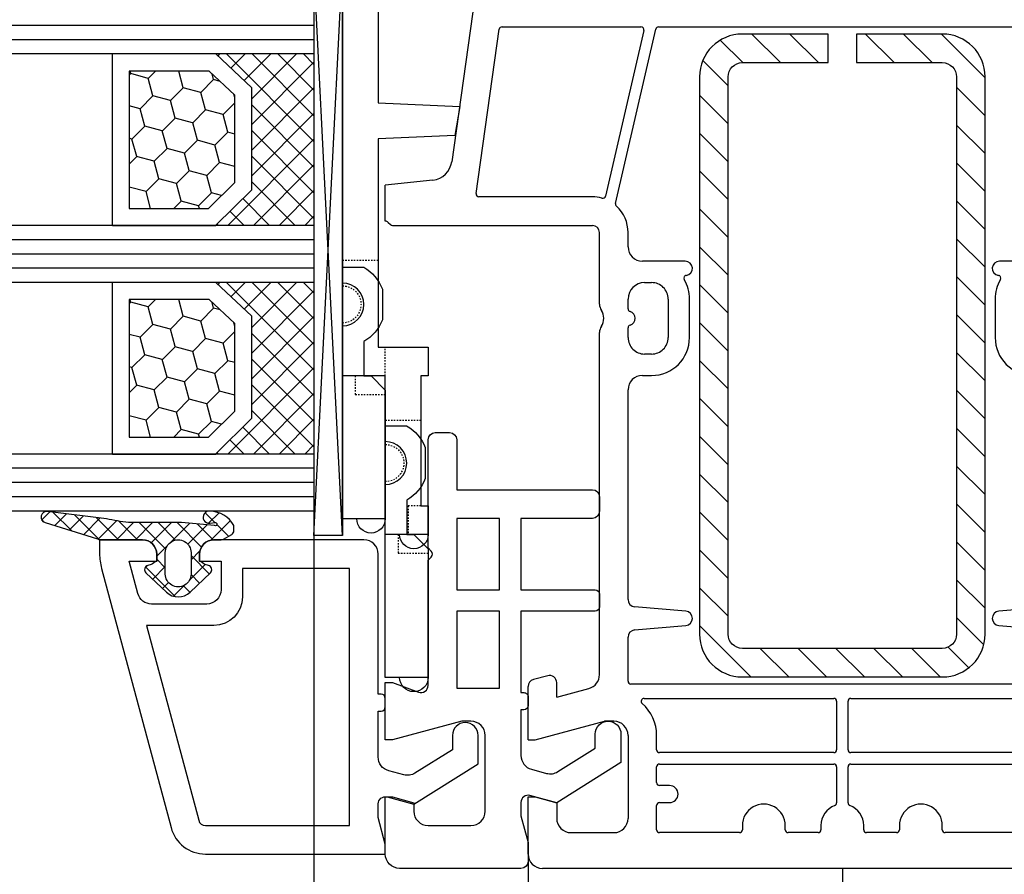
# Model space of a CAD drawing. Units: millimetres. Extents: x -5508 to -4147, y 9003 to 9518.
# Drawn here: x -5056 to -4987, y 9052 to 9112 of the extents above; entities that cross this region are included whole.
import ezdxf

# ---------------------------------------------------------------- set-up
doc = ezdxf.new("R2010")
doc.units = ezdxf.units.MM
for name, pattern in [('AUSGEZOGEN', [0]), ('GESTRICHELT2', [0.375, 0.25, -0.125]), ('VERDECKT2', [0.1875, 0.125, -0.0625])]:
    doc.linetypes.add(name, pattern=pattern)
for name, color, linetype in [('Bemaßung', 1, 'Continuous'), ('Dichtungen', 6, 'AUSGEZOGEN'), ('Glas', 4, 'Continuous'), ('Klotzbrücken', 20, 'Continuous'), ('Stahl', 94, 'Continuous')]:
    doc.layers.add(name, color=color, linetype=linetype)
doc.styles.add('arialn', font='ARIALN.TTF')
doc.dimstyles.new('Bemaßung klein', dxfattribs={"dimtxt": 5, "dimasz": 3.5, "dimexe": 1.5, "dimexo": 0, "dimgap": 1.5, "dimtad": 0, "dimtih": 1, "dimtoh": 1, "dimdsep": 46, "dimtxsty": 'arialn', "dimcen": 0, "dimclrd": 256, "dimclre": 256, "dimclrt": 256, "dimadec": 0, "dimazin": 0, "dimtfac": 1, "dimtmove": 0, "dimatfit": 3, "dimfxl": 1, "dimtolj": 1, "dimarcsym": 0})

# ---------------------------------------------------------------- blocks, each defined once
blk = doc.blocks.new('180044 gefräst 2seitig')
for p, q in [((0, 21), (0, -21)), ((-18.31193281083802, 14.54357787137408), (-17.99809734904579, 10.95642212862603)), ((-17.00190265095421, 10.95642212862612), (-16.68806718916153, 14.54357787137386)), ((-12.90000000000123, 14.79999999999995), (-12.90000000000127, -14.79999999999973)), ((-42.5, 14), (-42.5, 11.00000000000044)), ((-11.89999999999986, 0.6000000000003638), (-11.90000000000009, 13.88339895115087)), ((-58.90000000000009, -12.86835884099446), (-58.90000000000011, 12.86835884099492)), ((-8.100000000000183, 12.80000000000018), (-8.100000000000136, 0.599999999999909)), ((-7.2999999999995, 0.6000000000003638), (-7.299999999999454, 12.79999999999973)), ((-2.500000000000273, 12.80000000000018), (-2.500000000000045, 7.200000000000045)), ((-39.84999999999991, 10.70000000000033), (-37.15000000000009, 10.70000000000027)), ((-2.700000000000045, 7), (-3.000000000000227, 7)), ((-3, 4), (-2.700000000000045, 4.000000000000182)), ((-2.5, 3.800000000000182), (-2.500000000000045, 1.699999999999818)), ((-2.700000000000045, 1.499999999999773), (-2.999999999999886, 1.5)), ((-8.300000000000182, 0.399999999999909), (-11.69999999999982, 0.4000000000003752)), ((-4.590597372063257, 0.4000000000003183), (-7.099999999999454, 0.4000000000003638)), ((-11.90000000000004, -13.88339895115041), (-11.89999999999986, -0.599999999999909)), ((-11.69999999999982, -0.399999999999909), (-8.300000000000182, -0.3999999999999204)), ((-8.100000000000136, -0.599999999999909), (-8.100000000000136, -12.79999999999973)), ((-7.299999999999454, -12.79999999999973), (-7.2999999999995, -0.599999999999909)), ((-7.099999999999454, -0.399999999999909), (-4.590597372063257, -0.3999999999998636)), ((-3.000000000000228, -1.5), (-2.700000000000045, -1.500000000000057)), ((-2.500000000000045, -1.700000000000045), (-2.5, -3.800000000000182)), ((-2.700000000000045, -4.000000000000182), (-3, -4)), ((-3.000000000000228, -7), (-2.700000000000045, -7.000000000000057)), ((-2.500000000000045, -7.199999999999818), (-2.500000000000227, -12.79999999999973)), ((-42.5, -11.00000000000045), (-42.49999999999999, -13.99999999999997)), ((-37.15000000000009, -10.70000000000027), (-39.85000000000006, -10.70000000000031)), ((-17.99809734904579, -10.95642212862586), (-18.31193281083792, -14.5435778713738)), ((-16.6880671891613, -14.5435778713738), (-17.00190265095375, -10.95642212862589)), ((-39.85000000000036, -12.20000000000027), (-37.15000000000009, -12.2000000000003)), ((-5.79999999999959, -12.09999999999991), (-5.799999999999272, -12.79999999999973)), ((-4.599999999999409, -12.79999999999973), (-4.599999999999454, -12.09999999999991)), ((-46.5440798134241, -15.88003496749479), (-58.744990210869, -13.06323285395147)), ((-8.300000000000182, -12.99999999999973), (-9.299999999999955, -13)), ((-5.999999999999318, -12.99999999999973), (-7.099999999999454, -12.99999999999972)), ((-2.700000000000273, -13), (-4.399999999999409, -12.99999999999972)), ((-41.00000000000045, -13.85000000000025), (-41.0000000000004, -13.35000000000037)), ((-36, -13.35000000000036), (-36.00000000000009, -13.85000000000022)), ((-34.5, -14.00000000000023), (-34.50000000000003, -13.35000000000034)), ((-58.89999999999986, -23.82543103341141), (-58.90000000000009, -14.09992377034609)), ((-58.65500978913133, -13.90504975738904), (-47.05658312618903, -16.58275754096508)), ((-43.5, -15), (-44.5, -14.99999999999998)), ((-39.17082040344485, -15.00000000000023), (-39.85000000000036, -15.00000000000025)), ((-37.15000000000009, -15.00000000000026), (-37.82917959655606, -15.00000000000024)), ((-18.81003015988404, -14.99999999999997), (-33.5, -15.00000000000023)), ((-13.10000000000127, -14.99999999999972), (-16.18996984011562, -14.99999999999996)), ((-9.299999999999955, -14.99999999999955), (-3.5, -14.99999999999955)), ((-10.29999999999995, -15.99999999999955), (-10.29999999999995, -16.64833395016103)), ((-2.5, -19), (-2.5, -15.99999999999955)), ((-39.49498743721892, -16.99999999999983), (-44.5, -17)), ((-13.56128880494452, -17), (-37.50501256278089, -16.99999999999982)), ((-9, -21.5), (-10.29999999999995, -16.64833395016103)), ((-47, -17.5), (-47.00000000000023, -25.44165063248875)), ((-45.00000000000027, -31.49289321881361), (-45, -17.5)), ((-11.99011423967249, -20), (-12.59536297865543, -17.74118095489757)), ((-13.48296291314455, -20.62940952255076), (-13.21501372071361, -21.62940952255121)), ((-11.99011423967249, -20), (-13, -19.99999999999955)), ((-5, -21.5), (-4.598076211353373, -20)), ((-4.598076211353373, -20), (-3.5, -20)), ((-9, -22), (-12.73205080756907, -22)), ((-9, -22), (-9, -21.5)), ((-5, -22), (-5, -21.5)), ((-1, -22), (-5, -22)), ((-47.2278346201922, -25.63970424623699), (-58.72783462019197, -24.02348464715965)), ((-63.8078101300407, -25.32919579377502), (-49.4574700645494, -27.34600456484216)), ((-48.17485239855046, -28.67080250540587), (-47.81633616705983, -31.99999999999974)), ((-45.21213203435586, -31.78786796564367), (-45.05857864376276, -31.63431457505081)), ((-45.30000000000018, -31.99999999999973), (-47.81633616705983, -31.99999999999974))]:
    blk.add_line(p, q)
for centre, radius, start, end in [((-37.15000000000009, 13.35000000000034), 2.650000000000063, 270, 6.394884621840902e-13), ((-41.30708844710261, 10.90063411117939), 0.2000000000000357, 59.25226550869598, 171.8392264146153), ((-39.84999999999945, 13.35000000000048), 2.650000000000162, 239.2522655085239, 269.9999999999902), ((-42, 11.00000000000045), 0.4999999999999987, 180.0000000000016, 351.8392264145179), ((-17.5, 10.99999999999986), 0.4999999999999165, 185.000000000001, 355.0000000000092), ((-3.000000000000227, 5.5), 1.5, 90, 270.0000000000086), ((-2.700000000000045, 7.200000000000045), 0.2, 270, 0), ((-2.700000000000045, 3.800000000000182), 0.2, 0, 90), ((-3.000000000000227, 0), 1.5, 89.99999999998697, 159.3326835065287), ((-2.700000000000045, 1.699999999999818), 0.2, 270, 0), ((-11.69999999999982, 0.6000000000003638), 0.2, 180, 270), ((-8.300000000000182, 0.599999999999909), 0.2, 270, 0), ((-7.099999999999454, 0.6000000000003638), 0.2, 180, 270), ((-4.590597372063257, 0.600000000000307), 0.2, 270, 339.3326835065341), ((-11.69999999999982, -0.599999999999909), 0.2, 90, 180), ((-8.300000000000182, -0.599999999999909), 0.2, 0, 90), ((-7.099999999999454, -0.599999999999909), 0.2, 90, 180), ((-4.590597372063257, -0.5999999999998522), 0.2, 20.66731649344302, 90), ((-3.000000000000227, 0), 1.5, 200.667316493458, 270), ((-2.700000000000045, -1.700000000000045), 0.2, 0, 90), ((-3.000000000000227, -5.5), 1.5, 89.99999999999132, 270), ((-2.700000000000045, -3.800000000000182), 0.2, 270, 0), ((-2.700000000000045, -7.200000000000045), 0.2, 6.513775987637282e-11, 90), ((-42, -11.00000000000045), 0.4999999999999992, 8.16077358548184, 180), ((-41.30708844710261, -10.90063411117939), 0.2000000000000357, 188.1607735853853, 300.7477344913556), ((-39.84999999999945, -13.35000000000048), 2.650000000000164, 90.00000000001306, 120.7477344914722), ((-37.15000000000009, -13.35000000000034), 2.650000000000063, 0, 90), ((-17.49999999999977, -10.99999999999969), 0.5000000000001442, 4.999999999994673, 175.0000000000017), ((-5.199999999999591, -12.09999999999991), 0.6, 0, 180), ((-39.85000000000036, -13.35000000000031), 1.150000000000034, 90, 180.0000000000032), ((-37.15000000000009, -13.35000000000028), 1.149999999999977, 359.9999999999957, 90), ((-58.70000000000005, -12.86835884099443), 0.2000000000000337, 180.0000000000082, 256.9999999999494), ((-9.299999999999955, -16), 3, 90, 138.5903778907683), ((-8.300000000000182, -12.79999999999973), 0.2, 270, 0), ((-7.099999999999454, -12.79999999999973), 0.2, 180, 270), ((-5.999999999999318, -12.79999999999973), 0.2, 270, 0), ((-4.399999999999409, -12.79999999999973), 0.2, 180, 270), ((-2.700000000000273, -12.79999999999973), 0.2, 270, 0), ((-58.70000000000005, -14.09992377034609), 0.2, 77.00000000001597, 180), ((-43.5, -14), 1.000000000000007, 270, 1.598721155460225e-12), ((-39.85000000000036, -13.85000000000025), 1.15, 180, 270), ((-37.15000000000009, -13.85000000000025), 1.15, 270, 1.598721155460225e-12), ((-33.5, -14.00000000000023), 0.9999999999999999, 180, 270), ((-11.70000000000005, -13.88339895115041), 0.2, 180, 318.5903778906076), ((-44.49999999999545, -17.49999999999818), 2.499999999998203, 90.00000000010422, 137.765803745002), ((-39.17082040344485, -14.80000000000021), 0.2, 270, 343.3984533201917), ((-38.50000000000045, -14.99999996582341), 0.5000000000000586, 16.60154667980825, 163.3984533201848), ((-37.82917959655606, -14.80000000000024), 0.2, 196.6015466798179, 270), ((-18.81003015988381, -14.49999999999994), 0.5000000000000194, 269.9999999999739, 354.9999999999974), ((-16.18996984011574, -14.49999999999994), 0.5000000000000193, 185.0000000000061, 270.000000000013), ((-13.10000000000127, -14.79999999999973), 0.2, 270, 0), ((-9.299999999999955, -15.99999999999955), 1, 90, 180), ((-3.5, -15.99999999999955), 1, 0, 90), ((-46.49908960255516, -15.68516095453771), 0.2000000000000308, 256.9999999999543, 317.7658037449017), ((-47.10157333705774, -16.77763155392222), 0.2, 344.4818351317529, 77.00000000002147), ((-44.5, -17.5), 2.5, 164.481835131788, 180), ((-44.5, -17.5), 0.5, 90, 180), ((-39.49498743721915, -16.19999999999982), 0.8, 270.0000000000163, 303.5573097648975), ((-38.5, -17.69999999999982), 1, 56.44269023510238, 123.5573097649123), ((-37.50501256278108, -16.19999999999982), 0.8, 236.4426902350978, 270.0000000000132), ((-13.56128880494452, -18), 1, 14.99999999999448, 90), ((-3.5, -19), 1, 270, 0), ((-13, -20.49999999999955), 0.5, 90, 194.9999999999945), ((-1, -21), 1, 270, 0), ((-12.73205080756907, -21.5), 0.5, 194.9999999999945, 270), ((-58.69999999999982, -23.82543103341141), 0.2, 180, 261.9999999999577), ((-47.20000000000027, -25.44165063248875), 0.2, 262.0000000000222, 0), ((-49.66622971598963, -28.83140666795452), 1.5, 6.146409095962184, 81.99999999999498), ((-45.20000000000027, -31.49289321881361), 0.2, 315.0000000000633, 0), ((-45, -32), 0.3000000000001819, 134.9999999999372, 179.9999999999498)]:
    blk.add_arc(centre, radius, start, end)
blk = doc.blocks.new('229102')
at = {"layer": 'Stahl'}
h = blk.add_hatch(dxfattribs=at)
h.set_pattern_fill('ANSI31', color=6, scale=15, style=0)
h.set_pattern_definition([(45, (-261.6024232436069, -188.5239645914668), (-1.325825214724776, 1.325825214724777), [])])
h.paths.add_polyline_path([(19.60651771279532, -8.371353595072918, -0.4142135623730951), (18.60651771279532, -9.371353595072918), (-20.39348228720473, -9.371353595072918, -0.4142135623730951), (-21.39348228720473, -8.371353595072918), (-21.39348228720471, -2.371353595072918), (-23.39348228720471, -2.371353595072918), (-23.39348228720471, -8.371353595072918, 0.4142135623730951), (-20.39348228720471, -11.37135359507292), (18.60651771279532, -11.37135359507292, 0.4142135623730951), (21.60651771279532, -8.371353595072918), (21.60651771279532, 5.62864640492711, 0.4142135623730951), (18.60651771279532, 8.62864640492711), (-20.39348228720471, 8.62864640492711, 0.4142135623730951), (-23.39348228720471, 5.62864640492711), (-23.39348228720471, -0.3713535950728897), (-21.39348228720471, -0.3713535950728897), (-21.39348228720471, 5.62864640492711, -0.4142135623730951), (-20.39348228720471, 6.62864640492711), (18.60651771279532, 6.62864640492711, -0.4142135623730951), (19.60651771279532, 5.62864640492711)])
blk.add_lwpolyline([(-21.39348228720471, -2.371353595072918), (-23.39348228720471, -2.371353595072918), (-23.39348228720471, -8.371353595072918, 0.414213562373095), (-20.39348228720471, -11.37135359507292), (18.60651771279532, -11.37135359507292, 0.414213562373095), (21.60651771279532, -8.371353595072918), (21.60651771279532, 5.62864640492711, 0.414213562373095), (18.60651771279532, 8.62864640492711), (-20.39348228720471, 8.62864640492711, 0.414213562373095), (-23.39348228720471, 5.62864640492711), (-23.39348228720471, -0.3713535950729181), (-21.39348228720471, -0.3713535950729181), (-21.39348228720471, 5.62864640492711, -0.414213562373095), (-20.39348228720471, 6.62864640492711), (18.60651771279532, 6.62864640492711, -0.414213562373095), (19.60651771279532, 5.62864640492711), (19.60651771279532, -8.371353595072918, -0.414213562373095), (18.60651771279532, -9.371353595072918), (-20.39348228720473, -9.371353595072918, -0.414213562373095), (-21.39348228720473, -8.371353595072918)], format="xyb", close=True)
blk = doc.blocks.new('Glas 4-12-4-12-4')
at = {"linetype": 'VERDECKT2'}
h = blk.add_hatch(dxfattribs=at)
h.set_pattern_fill('HONEY', color=1, scale=0.4, angle=45, style=0)
h.set_pattern_definition([(45, (0, 0), (0.5693256106587867, 2.12475122566196), [1.27, -2.54]), (165, (0, 0), (-2.124751343474773, -0.5693251709753814), [1.27, -2.54]), (105, (0, 0), (-1.555425732815986, 1.555426054686578), [-2.54, 1.27])])
h.paths.add_polyline_path([(14.19110001199806, 12.93504535975444), (14.19110001199806, 7.335076786581344), (15.87363518529087, 5.542079388111232), (21.99783468446276, 5.542079388111234), (23.80890001199804, 7.381980162194863), (23.80890001199805, 12.93504535975444)])
h = blk.add_hatch(dxfattribs=at)
h.set_pattern_fill('HONEY', color=1, scale=0.4, angle=45, style=0)
h.set_pattern_definition([(45, (15.99999999999909, 0), (0.5693256106587867, 2.12475122566196), [1.27, -2.54]), (165, (15.99999999999909, 0), (-2.124751343474773, -0.5693251709753814), [1.27, -2.54]), (105, (15.99999999999909, 0), (-1.555425732815986, 1.555426054686578), [-2.54, 1.27])])
h.paths.add_polyline_path([(30.19110001199715, 12.93504535975444), (30.19110001199715, 7.335076786581344), (31.87363518528996, 5.542079388111231), (37.99783468446185, 5.542079388111233), (39.80890001199714, 7.381980162194857), (39.80890001199714, 12.93504535975444)])
h = blk.add_hatch(dxfattribs=at)
h.set_pattern_fill('ANSI37', color=1, scale=0.4, style=0)
h.set_pattern_definition([(45, (0, 0), (-0.8980256121069152, 0.8980256121069154), []), (135, (0, 0), (-0.8980256121069154, -0.8980256121069152), [])])
h.paths.add_polyline_path([(15.35794831071376, 4.350979388111229), (13.00000001199806, 6.863732305513621), (13.00000001199806, -1.138869265560061e-08), (25.00000001199714, -1.138869265560061e-08), (25.00000001199714, 6.894111998619335), (22.4967240967444, 4.350979388111227)])
h = blk.add_hatch(dxfattribs=at)
h.set_pattern_fill('ANSI37', color=1, scale=0.4, style=0)
h.set_pattern_definition([(45, (15.99999999999909, 0), (-0.8980256121069152, 0.8980256121069154), []), (135, (15.99999999999909, 0), (-0.8980256121069154, -0.8980256121069152), [])])
h.paths.add_polyline_path([(41.00000001199624, 6.894111998619336), (38.49672409674349, 4.350979388111227), (31.35794831071285, 4.350979388111228), (29.00000001199714, 6.863732305513621), (29.00000001199714, -1.138869265560061e-08), (41.00000001199624, -1.138869265560061e-08)])
at = {"color": 1}
for p, q in [((13.00000001199805, 6.863732305513621), (13.00000001199805, 14.12614535975445)), ((13.00000001199805, 14.12614535975445), (25.00000001199714, 14.12614535975445)), ((25.00000001199805, 14.09576566664873), (25.00000001199805, 6.863732305513622)), ((29.00000001199714, 6.863732305513621), (29.00000001199714, 14.12614535975445)), ((29.00000001199714, 14.12614535975445), (41.00000001199624, 14.12614535975445)), ((41.00000001199714, 14.09576566664873), (41.00000001199714, 6.863732305513622)), ((14.19110001199806, 12.93504535975444), (23.80890001199805, 12.93504535975444)), ((14.19110001199806, 7.335076786581343), (14.19110001199806, 12.93504535975444)), ((23.80890001199805, 12.93504535975444), (23.80890001199804, 7.381980162194862)), ((30.19110001199715, 12.93504535975444), (39.80890001199714, 12.93504535975444)), ((30.19110001199715, 7.335076786581343), (30.19110001199715, 12.93504535975444)), ((39.80890001199714, 12.93504535975444), (39.80890001199714, 7.381980162194862)), ((15.87363518529087, 5.542079388111232), (14.19110001199806, 7.335076786581343)), ((23.80890001199804, 7.381980162194862), (21.99783468446276, 5.542079388111233)), ((25.00000001199714, 6.894111998619337), (22.4967240967444, 4.350979388111227)), ((31.87363518528996, 5.542079388111232), (30.19110001199715, 7.335076786581343)), ((39.80890001199714, 7.381980162194862), (37.99783468446185, 5.542079388111233)), ((41.00000001199624, 6.894111998619337), (38.49672409674349, 4.350979388111227)), ((15.35794831071376, 4.350979388111228), (13.00000001199805, 6.863732305513621)), ((31.35794831071285, 4.350979388111228), (29.00000001199714, 6.863732305513621)), ((21.99783468446276, 5.542079388111233), (15.87363518529087, 5.542079388111232)), ((37.99783468446185, 5.542079388111233), (31.87363518528996, 5.542079388111232)), ((22.4967240967444, 4.350979388111227), (15.35794831071376, 4.350979388111228)), ((38.49672409674349, 4.350979388111227), (31.35794831071285, 4.350979388111228)), ((13.00000001199805, -1.138869265560061e-08), (25.00000001199714, -1.138869265560061e-08)), ((29.00000001199714, -1.138869265560061e-08), (41.00000001199624, -1.138869265560061e-08))]:
    blk.add_line(p, q, dxfattribs=at)
at = {"layer": 'Glas', "linetype": 'VERDECKT2'}
blk.add_line((50.00000001199624, 37.28174616792057), (4.000000011998054, 37.28174616792057), dxfattribs=at)
at = {"layer": 'Glas'}
for p, q in [((9.000000011998054, -1.138869265560061e-08), (9.000000011998054, 37.28174616792057)), ((10.00000001199805, -1.138869265560061e-08), (10.00000001199805, 37.28174616792057)), ((11.00000001199805, -1.138869265560061e-08), (11.00000001199805, 37.28174616792057)), ((12.00000001199805, -1.138869265560061e-08), (12.00000001199805, 37.28174616792057)), ((13.00000001199805, -1.138869265560061e-08), (13.00000001199805, 37.28174616792057)), ((25.00000001199714, -1.138869265560061e-08), (25.00000001199714, 37.28174616792057)), ((26.00000001199714, -1.138869265560061e-08), (26.00000001199714, 37.28174616792057)), ((27.00000001199714, -1.138869265560061e-08), (27.00000001199714, 37.28174616792057)), ((28.00000001199714, -1.138869265560061e-08), (28.00000001199714, 37.28174616792057)), ((29.00000001199714, -1.138869265560061e-08), (29.00000001199714, 37.28174616792057)), ((41.00000001199624, -1.138869265560061e-08), (41.00000001199624, 37.28174616792057)), ((42.00000001199624, -1.138869265560061e-08), (42.00000001199624, 37.28174616792057)), ((43.00000001199624, -1.138869265560061e-08), (43.00000001199624, 37.28174616792057)), ((44.00000001199624, -1.138869265560061e-08), (44.00000001199624, 37.28174616792057)), ((45.00000001199624, -1.138869265560061e-08), (45.00000001199624, 37.28174616792057)), ((9.000000011998054, -1.138869265560061e-08), (13.00000001199805, -1.138869265560061e-08)), ((25.00000001199714, -1.138869265560061e-08), (29.00000001199714, -1.138869265560061e-08)), ((41.00000001199624, -1.138869265560061e-08), (45.00000001199624, -1.138869265560061e-08))]:
    blk.add_line(p, q, dxfattribs=at)
blk = doc.blocks.new('120136')
for points in [[(-7.403460238670959, 1.999999999999716, -0.414213562373095), (-7.703460238671141, 2.299999999999727), (-7.703460238671141, 2.499999999999545), (-17.50346023867132, 2.5, -0.414213562373095), (-18.50346023867132, 3.5), (-18.50346023867132, 14.00000000000006, -0.4142135623730868), (-17.50346023867132, 15), (-17.00346023867132, 15), (-17.00346023867132, 13.5), (-15.00346023867132, 13.5, 0.414213562373095), (-14.00346023867132, 14.5), (-14.00346023867132, 18.35731922778683, 0.3393649165275758), (-14.74433167258394, 19.32316206502128), (-17.00346023867132, 19.9292697290939), (-17.00346023867132, 18), (-17.50346023867132, 18, -0.414213562373095), (-18.50346023867132, 19), (-18.50346023867132, 22), (-17.53072225815595, 22, -0.06562392076712643), (-16.49420799380641, 21.86337134893893), (1.644361176548045, 16.99692596177056, -0.3393649165276042), (3.496539761328677, 14.58231886868407), (3.496539761328677, 2), (2.796539761328859, 2), (0.9305143575447801, 2.499999999999545), (-0.0182602946570114, 2.499999999999545, 0.4931454260313256), (-0.5012232078015586, 1.870590477448275), (0, 0), (-2.811912083590869, -4.499999999999545), (-4.803460238670596, -4.499999999999545, -0.9999999999999999), (-4.803460238670596, -2.699999999999477), (-3.809668376205991, -2.699999999999363), (-2.171649843773594, -0.07862238333882487, 0.2080002991315367), (-2.053772113640662, 0.710115925996945), (-2.334771267505857, 1.758819045102427, 0.3394542588633653), (-3.300697093794952, 2.499999999999545), (-6.503460238671323, 2.499999999999545), (-6.503460238671323, 2.299999999999727, -0.414213562373095), (-6.803460238670596, 1.999999999999716)], [(-12.50346023867132, 18.72195265592291), (1.126104044372369, 15.06524028730138, -0.3393649165276071), (1.496539761328677, 14.58231886868407), (1.496539761328677, 4.5), (-16.50346023867132, 4.5), (-16.50346023867132, 12), (-14.50346023867132, 12, 0.4142135623730992), (-12.50346023867132, 14.00000000000006)]]:
    blk.add_lwpolyline(points, format="xyb", close=True)
blk = doc.blocks.new('120636g')
at = {"layer": 'Dichtungen'}
h = blk.add_hatch(dxfattribs=at)
h.set_pattern_fill('ANSI37', color=6, scale=7.5, style=0)
h.set_pattern_definition([(45, (-574.8711626432748, -620.9830532418143), (-0.6629126073623882, 0.6629126073623883), []), (135, (-574.8711626432748, -620.9830532418143), (-0.6629126073623883, -0.6629126073623882), [])])
edge = h.paths.add_edge_path()
edge.add_line((-16.19522503867108, 18.75685890000011), (-14.83435093867092, 17.32743460000029))
edge.add_arc((-15.70348370657643, 16.50000770000032), 1.200011267901538, -43.59180370215421, 43.59180370213829, ccw=False)
edge.add_line((-14.83435093867115, 15.67258080000011), (-16.19522503867108, 14.24315650000005))
edge.add_arc((-16.4125033062361, 14.45000491111296), 0.2999935178232858, 195.0001137512348, 316.4086978459811, ccw=False)
edge.add_line((-16.70227463867104, 14.37236030000008), (-16.76374843867109, 14.60177620000013))
edge.add_arc((-13.83889701752333, 16.63365719222031), 3.56136156579695, 207.3043505901209, 214.7875329624643, ccw=False)
edge.add_line((-17.00346023867132, 15), (-17.50346023867132, 15))
edge.add_arc((-17.50346023867087, 13.99999999999977), 1.000000000000227, 90.00000000002606, 179.999999999987)
edge.add_line((-18.5034602386711, 14), (-18.5034602386711, 13.48038870000005))
edge.add_arc((-18.80357794230677, 13.48043459574666), 0.3001177071450003, 330.00335476470156, 359.9912379958727, ccw=False)
edge.add_line((-18.54365959803977, 13.33039096057519), (-18.87783463867106, 12.75155260000008))
edge.add_arc((-19.13766139911515, 12.90157312058965), 0.3000268355344833, 271.67140767323326, 329.9984337312697, ccw=False)
edge.add_line((-19.12891038744795, 12.60167393446932), (-19.50346403867115, 12.60167320000005))
edge.add_arc((-18.55317978809284, 14.29902548758763), 1.945262179007239, 181.1499096680313, 240.7571622679588, ccw=False)
edge.add_arc((-20.07853122346473, 14.33010223414306), 0.4253378543821486, -4.659466706497824, 189.488251430547, ccw=False)
edge.add_line((-19.65459906647698, 14.2955505823428), (-19.71075447401176, 13.89333894316303))
edge.add_arc((-19.59843870279576, 13.89619146745929), 0.1123519886726854, 181.4548489001843, 388.7688989436136)
edge.add_line((-19.49995453867109, 13.95026400000006), (-19.7034686386711, 16.27667620000011))
edge.add_line((-19.7034686386711, 16.27667620000011), (-19.7034686386711, 19.97534950000011))
edge.add_arc((-34.41485924048524, 18.19544614941052), 14.81867299647932, 6.898577752195835, 12.9658687922557)
edge.add_line((-19.97400467665557, 21.520320409124), (-20.48832185531285, 25.64959219307605))
edge.add_arc((-20.09127050383741, 25.69807731914463), 0.4000007289472823, 17.361472184008903, 186.9620899970711, ccw=False)
edge.add_line((-19.70949332852945, 25.81743715984589), (-18.56449384987161, 22.15522225393238))
edge.add_arc((-19.04212723152608, 21.87780575000035), 0.5523527531610143, -12.780994617360875, 30.148650932901717, ccw=False)
edge.add_line((-18.5034602386711, 21.7556115000001), (-18.50346023867132, 19.00000000000011))
edge.add_arc((-17.50346023867132, 19), 1, 179.9999999999935, 270)
edge.add_line((-17.50346023867132, 18), (-17.00346023867132, 18))
edge.add_arc((-13.83485581884404, 16.36398886591919), 3.566032304983418, 145.2182474548824, 152.6918269729591, ccw=False)
edge.add_line((-16.76374843867109, 18.39823920000003), (-16.70227463867093, 18.62765510000008))
edge.add_arc((-16.41250330621538, 18.55001048880615), 0.2999935178641661, 43.59130216795921, 164.9998862348312, ccw=False)
edge = h.paths.add_edge_path(flags=16)
edge.add_arc((-17.60346678867836, 16.49999815000007), 0.8999919500360164, 89.99948751603493, 270.0005124839651)
edge.add_line((-17.60345873867107, 15.60000620000005), (-16.10346253867101, 15.60000620000005))
edge.add_arc((-16.10345448866383, 16.49999815000024), 0.8999919500361869, 269.9994875160422, 450.0005124839578)
edge.add_line((-16.10346253867101, 17.39999010000042), (-17.60345873867107, 17.39999010000008))
at = {"layer": 'Dichtungen', "color": 6}
for points in [[(-16.19522503867108, 18.75685890000011), (-14.83435093867092, 17.32743460000029, -0.399888497698231), (-14.83435093867115, 15.67258080000011), (-16.19522503867108, 14.24315650000005, -0.5855743656770479), (-16.70227463867104, 14.37236030000008), (-16.76374843867109, 14.60177620000013, -0.03266315120447103), (-17.00346023867132, 15), (-17.50346023867132, 15, 0.4142135623728952), (-18.5034602386711, 14), (-18.5034602386711, 13.48038870000005, -0.1315987122318708), (-18.54365959803977, 13.33039096057519), (-18.87783463867106, 12.75155260000008, -0.2601405045438829), (-19.12891038744795, 12.60167393446932), (-19.50346403867115, 12.60167320000005, -0.26611331285629), (-20.49805021101076, 14.25998726100067, -1.131763443281861), (-19.65459906647698, 14.2955505823428), (-19.71075447401176, 13.89333894316303, 1.272075403165951), (-19.49995453867109, 13.95026400000006), (-19.7034686386711, 16.27667620000011), (-19.7034686386711, 19.97534950000011, 0.02647973771903128), (-19.97400467665557, 21.520320409124), (-20.48832185531285, 25.64959219307605, -0.913130423707577), (-19.70949332852945, 25.81743715984589), (-18.56449384987161, 22.15522225393238, -0.1895379062843646), (-18.5034602386711, 21.7556115000001), (-18.50346023867132, 19.00000000000011, 0.4142135623731283), (-17.50346023867132, 18), (-17.00346023867132, 18, -0.03262120620300393), (-16.76374843867109, 18.39823920000003), (-16.70227463867093, 18.62765510000008, -0.5855743655137186)], [(-17.60345873867107, 17.39999010000008, 1.000008944572556), (-17.60345873867107, 15.60000620000005), (-16.10346253867101, 15.60000620000005, 1.00000894457243), (-16.10346253867101, 17.39999010000042)]]:
    blk.add_lwpolyline(points, format="xyb", close=True, dxfattribs=at)
blk.add_blockref('120136', (-1.77635683940025e-15, 0))
blk = doc.blocks.new('*D73')
at = {"layer": 'Bemaßung', "lineweight": -2, "transparency": 16777216}
for p, q in [((-5020.156766908067, 9053.3281342383), (-5020.156766908067, 9041.772598452133)), ((-4998.156766908067, 9052.3281342383), (-4998.156766908067, 9041.772598452133)), ((-5016.656766908067, 9043.272598452133), (-5013.61038218774, 9043.272598452133)), ((-5001.656766908067, 9043.272598452133), (-5004.703151628394, 9043.272598452133))]:
    blk.add_line(p, q, dxfattribs=at)
at = {"layer": 'Bemaßung', "transparency": 16777216}
for points in [[(-5016.656766908067, 9043.855931785467), (-5016.656766908067, 9042.689265118799), (-5020.156766908067, 9043.272598452133)], [(-5001.656766908067, 9043.855931785467), (-5001.656766908067, 9042.689265118799), (-4998.156766908067, 9043.272598452133)]]:
    blk.add_solid(points, dxfattribs=at)
at = {"layer": 'Defpoints', "color": 0, "transparency": 16777216}
for p in [(-5020.156766908067, 9053.3281342383), (-4998.156766908067, 9052.3281342383), (-5020.156766908067, 9043.272598452133)]:
    blk.add_point(p, dxfattribs=at)
at = {"layer": 'Bemaßung', "transparency": 16777216, "insert": (-5009.156766908067, 9043.272598452133), "char_height": 5, "attachment_point": 5, "style": 'arialn'}
blk.add_mtext('\\A1;22', dxfattribs=at)
blk = doc.blocks.new('*D74')
at = {"layer": 'Bemaßung', "lineweight": -2, "transparency": 16777216}
for p, q in [((-5035.156638062133, 9076.310453754502), (-5035.156638062133, 9041.907846617485)), ((-5020.156762447828, 9053.325147525113), (-5020.156762447828, 9041.907846617485)), ((-5038.656638062133, 9043.407846617485), (-5042.156638062133, 9043.407846617485)), ((-5035.156638062133, 9043.407846617485), (-5031.915908986221, 9043.407846617485)), ((-5020.156762447828, 9043.407846617485), (-5023.397491523739, 9043.407846617485)), ((-5016.656762447828, 9043.407846617485), (-5013.156762447828, 9043.407846617485))]:
    blk.add_line(p, q, dxfattribs=at)
at = {"layer": 'Bemaßung', "transparency": 16777216}
for points in [[(-5038.656638062133, 9043.991179950819), (-5038.656638062133, 9042.824513284151), (-5035.156638062133, 9043.407846617485)], [(-5016.656762447828, 9043.991179950819), (-5016.656762447828, 9042.824513284151), (-5020.156762447828, 9043.407846617485)]]:
    blk.add_solid(points, dxfattribs=at)
at = {"layer": 'Defpoints', "color": 0, "transparency": 16777216}
for p in [(-5035.156638062133, 9076.310453754502), (-5020.156762447828, 9053.325147525113), (-5035.156638062133, 9043.407846617485)]:
    blk.add_point(p, dxfattribs=at)
at = {"layer": 'Bemaßung', "transparency": 16777216, "insert": (-5027.65670025498, 9043.407846617485), "char_height": 5, "attachment_point": 5, "style": 'arialn'}
blk.add_mtext('\\A1;15', dxfattribs=at)
blk = doc.blocks.new('*D75')
at = {"layer": 'Bemaßung', "lineweight": -2, "transparency": 16777216}
for p, q in [((-5035.156638062133, 9076.310453754502), (-5035.156638062133, 9033.928055769202)), ((-4998.156766908067, 9052.3281342383), (-4998.156766908067, 9033.928055769202)), ((-5031.656638062133, 9035.428055769202), (-5021.091559238171, 9035.428055769202)), ((-5001.656766908067, 9035.428055769202), (-5012.221845732031, 9035.428055769202))]:
    blk.add_line(p, q, dxfattribs=at)
at = {"layer": 'Bemaßung', "transparency": 16777216}
for points in [[(-5031.656638062133, 9036.011389102536), (-5031.656638062133, 9034.844722435868), (-5035.156638062133, 9035.428055769202)], [(-5001.656766908067, 9036.011389102536), (-5001.656766908067, 9034.844722435868), (-4998.156766908067, 9035.428055769202)]]:
    blk.add_solid(points, dxfattribs=at)
at = {"layer": 'Defpoints', "color": 0, "transparency": 16777216}
for p in [(-5035.156638062133, 9076.310453754502), (-4998.156766908067, 9052.3281342383), (-4998.156766908067, 9035.428055769202)]:
    blk.add_point(p, dxfattribs=at)
at = {"layer": 'Bemaßung', "transparency": 16777216, "insert": (-5016.656702485101, 9035.428055769202), "char_height": 5, "attachment_point": 5, "style": 'arialn'}
blk.add_mtext('\\A1;37', dxfattribs=at)
blk = doc.blocks.new('*D76')
at = {"layer": 'Bemaßung', "lineweight": -2, "transparency": 16777216}
for p, q in [((-4976.156766908067, 9053.3281342383), (-4976.156766908067, 9041.637328987856)), ((-4998.156766908067, 9052.3281342383), (-4998.156766908067, 9041.637328987856)), ((-4994.656766908067, 9043.137328987856), (-4991.61038218774, 9043.137328987856)), ((-4979.656766908067, 9043.137328987856), (-4982.703151628394, 9043.137328987856))]:
    blk.add_line(p, q, dxfattribs=at)
at = {"layer": 'Bemaßung', "transparency": 16777216}
for points in [[(-4994.656766908067, 9043.72066232119), (-4994.656766908067, 9042.553995654522), (-4998.156766908067, 9043.137328987856)], [(-4979.656766908067, 9043.72066232119), (-4979.656766908067, 9042.553995654522), (-4976.156766908067, 9043.137328987856)]]:
    blk.add_solid(points, dxfattribs=at)
at = {"layer": 'Defpoints', "color": 0, "transparency": 16777216}
for p in [(-4976.156766908067, 9053.3281342383), (-4998.156766908067, 9052.3281342383), (-4976.156766908067, 9043.137328987856)]:
    blk.add_point(p, dxfattribs=at)
at = {"layer": 'Bemaßung', "transparency": 16777216, "insert": (-4987.156766908067, 9043.137328987856), "char_height": 5, "attachment_point": 5, "style": 'arialn'}
blk.add_mtext('\\A1;22', dxfattribs=at)
blk = doc.blocks.new('*D78')
at = {"layer": 'Bemaßung', "lineweight": -2, "transparency": 16777216}
for p, q in [((-4961.156895754, 9076.310453754502), (-4961.156895754, 9033.928055769202)), ((-4998.156766908067, 9052.3281342383), (-4998.156766908067, 9033.928055769202)), ((-4994.656766908067, 9035.428055769202), (-4984.091688084102, 9035.428055769202)), ((-4964.656895754, 9035.428055769202), (-4975.221974577963, 9035.428055769202))]:
    blk.add_line(p, q, dxfattribs=at)
at = {"layer": 'Bemaßung', "transparency": 16777216}
for points in [[(-4994.656766908067, 9036.011389102536), (-4994.656766908067, 9034.844722435868), (-4998.156766908067, 9035.428055769202)], [(-4964.656895754, 9036.011389102536), (-4964.656895754, 9034.844722435868), (-4961.156895754, 9035.428055769202)]]:
    blk.add_solid(points, dxfattribs=at)
at = {"layer": 'Defpoints', "color": 0, "transparency": 16777216}
for p in [(-4961.156895754, 9076.310453754502), (-4998.156766908067, 9052.3281342383), (-4998.156766908067, 9035.428055769202)]:
    blk.add_point(p, dxfattribs=at)
at = {"layer": 'Bemaßung', "transparency": 16777216, "insert": (-4979.656831331033, 9035.428055769202), "char_height": 5, "attachment_point": 5, "style": 'arialn'}
blk.add_mtext('\\A1;37', dxfattribs=at)
blk = doc.blocks.new('130250')
blk.add_lwpolyline([(-0.4019237886468545, 12), (-0.4019237886468545, 11.5), (0, 10), (0.5980762113531455, 10, -0.4142135623731616), (1.598076211353145, 9), (1.598076211353145, 6, -0.414213562373095), (0.5980762113531455, 5), (-4.701923788647036, 5, -0.4142135623731616), (-5.701923788647036, 6), (-5.701923788647036, 6.648333950160577), (-4.401923788646855, 11.5), (-4.401923788646855, 12), (-8.401923788646855, 12), (-8.401923788646855, 11.5), (-7.736225895959706, 9.67101007166275, -0.5205670505516866), (-8.206072206352474, 9), (-16.97765971993476, 9.000000000000455), (-17.18979175429104, 8.787867965644182, -0.414213562373048), (-17.61405582300267, 8.78786796564441), (-17.82618785735895, 9.000000000000455), (-25.40192378864685, 9.000000000000455, 0.414213562373095), (-25.90192378864685, 8.500000000000455), (-25.90192378864685, 7.500000000000455, 0.414213562373095), (-25.40192378864685, 7.000000000000455), (-21.90192378864685, 7), (-21.90192378864685, -2.5, 0.414213562373095), (-21.40192378864685, -3), (-20.40192378864685, -3, 0.414213562373095), (-19.90192378864685, -2.5), (-19.90192378864685, 2.5), (-14.90192378864685, 2.5), (-14.90192378864685, -2.699999999999818, 0.4142135623730284), (-14.60192378864713, -2.999999999999773), (-13.70192378864704, -3, 0.414213562373095), (-13.40192378864685, -2.699999999999818), (-13.40192378864685, 2.5), (-7.703460238672051, 2.5), (-7.703460238672051, 2.300000000000182, 0.414213562373095), (-7.403460238671869, 2.000000000000227), (-6.80346023867196, 2, 0.4142135623729619), (-6.503460238671778, 2.300000000000182), (-6.503460238671778, 2.5), (-3.300697093794952, 2.499999999999545, -0.3394542588634028), (-2.334771267505857, 1.758819045101973), (-2.053772113641571, 0.7101159259968881, -0.2080002991315731), (-2.171649843774503, -0.07862238333882487), (-3.809668376206901, -2.699999999999363), (-4.803460238671505, -2.699999999999363, 0.9999999999999999), (-4.803460238671505, -4.499999999999545), (-2.811912083591778, -4.499999999999545), (0, 0), (-0.5012232078020133, 1.870590477448786, -0.4931454260313423), (-0.01826029465746615, 2.5), (0.9305143575438706, 2.5), (2.796539761328404, 2), (4.098076211353145, 2, 0.414213562373095), (4.598076211353145, 2.5), (4.598076211353145, 11, 0.4142135623729619), (3.5980762113536, 12)], format="xyb", close=True)
for points in [[(-14.90192378864685, 4), (-19.90192378864685, 4), (-19.90192378864685, 7.000000000000455), (-14.90192378864685, 7.000000000000455)], [(-8.003460238671778, 4), (-13.40192378864685, 4), (-13.40192378864685, 7.000000000000455), (-8.003460238671778, 7)]]:
    blk.add_lwpolyline(points, close=True)
blk = doc.blocks.new('A$C406C0DE1')
at = {"layer": 'Klotzbrücken', "color": 3}
for p, q in [((3.499907413723122, 9.63980829556749), (3.499907413723122, 11.63980829556749)), ((3.499907413723122, 11.63980829556749), (43.49990741372312, 11.63980829556749)), ((43.48055278297397, 11.63980829556749), (3.499907413723122, 9.63980829556749)), ((43.48055278297397, 9.63980829556749), (43.48055278297397, 11.63980829556749)), ((3.499907413723122, 9.63980829556749), (43.48055278297397, 9.63980829556749))]:
    blk.add_line(p, q, dxfattribs=at)
at = {"layer": 'Klotzbrücken', "linetype": 'GESTRICHELT2', "ltscale": 0.1}
for p, q in [((24.19989917233045, 9.639990162221808), (24.19989917233045, 7.139990162221354)), ((32.2999053661847, 8.740362487058633), (33.59990536618392, 8.740362487058519)), ((32.2999053661847, 8.140362487059065), (32.2999053661847, 8.740362487058633)), ((33.59990536618392, 8.740362487058519), (33.59990536618432, 6.640362487058155)), ((32.2998991723864, 6.639990162221354), (30.2998991723864, 6.639990162221354)), ((35.39989917233032, 6.639990162221808), (35.39989917233032, 4.139990162221354)), ((43.39990536624146, 5.740362487058633), (44.69990536624067, 5.740362487058519)), ((43.39990536624146, 5.140362487059065), (43.39990536624146, 5.740362487058633)), ((44.69990536624067, 5.740362487058519), (44.69990536624107, 3.640362487058155)), ((41.39989917238665, 4.139990162221352), (41.39989917238671, 5.039990162221443)), ((41.39989917238671, 5.039990162221443), (43.39989917238671, 5.039990162221443))]:
    blk.add_line(p, q, dxfattribs=at)
at = {"layer": 'Klotzbrücken'}
for p, q in [((36.89989917238671, 6.639990162221354), (35.79989917238635, 6.639990162221354)), ((0.9998991723866766, 5.439990162221537), (3.499899172386677, 5.439990162221537)), ((3.499899172386677, -9.837778518040352e-06), (0.2417673065094732, 3.787888886389855))]:
    blk.add_line(p, q, dxfattribs=at)
at = {"layer": 'Klotzbrücken', "color": 3}
blk.add_lwpolyline([(43.48055278297397, 9.63980829556749), (3.499907413723122, 11.63980829556749)], dxfattribs=at)
at = {"layer": 'Klotzbrücken'}
blk.add_lwpolyline([(43.39989917238671, 3.640396616626617), (43.39989917238671, 6.640396616626731), (32.2998991723864, 6.639990162221354), (32.2998991723864, 9.639990162221354), (3.499899172386677, 9.639990162221356), (3.499899172386677, -9.837778518040352e-06), (5.499899172386677, 0.3526441236382452), (5.499899172386677, 7.139990162221356), (13.19989917238672, 7.139990162221354), (13.45007637525259, 1.409990162221336), (15.46523588100172, 1.765317153516324), (15.69989917238672, 7.139990162221354), (30.2998991723864, 7.139990162221354), (30.2998991723864, 3.639990162221354), (32.2998991723864, 3.639990162221354), (32.2998991723864, 4.139990162221354), (41.39989917238665, 4.139990162221352), (41.39989917238671, 3.639990162221011), (43.39989917238665, 3.639990162221352)], close=True, dxfattribs=at)
for points in [[(24.69990536618394, 8.143699532350183, 0.1719845923454907), (26.22287240475714, 6.840362487058883), (28.37693832761198, 6.840362487058769, 0.1716541277082762), (29.89798157753773, 8.14036248705861), (32.2999053661847, 8.140362487059065), (32.29990536618459, 7.640362487058155), (33.29990536618459, 6.640362487058155), (42.29990536618413, 6.640362487058609), (42.29990536618413, 9.640362487058608), (28.79990536618459, 9.64036248705861, -0.9999999999999999), (25.79990536618459, 9.64036248705861), (24.69990536618423, 9.64036248705861)], [(35.79990536624069, 5.143699532350183, 0.1719845923454907), (37.32287240481389, 3.840362487058883), (39.47693832766873, 3.840362487058769, 0.1716541277082762), (40.99798157759449, 5.14036248705861), (43.39990536624146, 5.140362487059065), (43.39990536624134, 4.640362487058155), (44.39990536624134, 3.640362487058155), (53.39990536624089, 3.640362487058609), (53.39990536624089, 6.640362487058609), (39.89990536624134, 6.64036248705861, -0.9999999999999999), (36.89990536624134, 6.64036248705861), (35.79990536624098, 6.64036248705861)]]:
    blk.add_lwpolyline(points, format="xyb", close=True, dxfattribs=at)
at = {"layer": 'Klotzbrücken', "linetype": 'GESTRICHELT2', "ltscale": 0.1}
for centre in [(27.29989917233081, 9.639990162221808), (38.39989917238671, 6.639990162221352)]:
    blk.add_arc(centre, 1.3, 180, 0, dxfattribs=at)
at = {"layer": 'Klotzbrücken'}
for centre, radius, start, end in [((42.29990536618413, 7.640362487058609), 0.9999999999999998, 270, 90), ((43.39989917238665, 4.639990162221352), 1.000000000000001, 270, 90), ((53.39990536624089, 4.640362487058609), 0.9999999999999998, 270, 90), ((0.9998991723866766, 4.439990162221537), 0.9999999999999999, 90, 220.7002170510073)]:
    blk.add_arc(centre, radius, start, end, dxfattribs=at)

msp = doc.modelspace()

# ---------------------------------------------------------------- block references
at = {"rotation": 270}
msp.add_blockref('180044 gefräst 2seitig', (-4998.156766908067, 9052.3281342383), dxfattribs=at)
at = {"xscale": -1, "rotation": 90}
for name, p in [('130250', (-5018.156766908074, 9056.926210449654)), ('120636g', (-5028.156766908067, 9056.824673999628))]:
    msp.add_blockref(name, p, dxfattribs=at)
at = {"layer": 'Glas', "linetype": 'VERDECKT2', "xscale": -1, "rotation": 90}
msp.add_blockref('Glas 4-12-4-12-4', (-5035.156766919456, 9122.328134250298), dxfattribs=at)
at = {"layer": 'Klotzbrücken', "linetype": 'ByBlock', "xscale": -1, "rotation": 90}
msp.add_blockref('A$C406C0DE1', (-5023.516404421016, 9119.09803960454), dxfattribs=at)
at = {"layer": 'Stahl', "rotation": 270}
msp.add_blockref('229102', (-4996.785413312993, 9087.330530387719), dxfattribs=at)

# ---------------------------------------------------------------- dimensions: what is measured, and where the dimension line sits
at = {"layer": 'Bemaßung'}
for base, p1, p2, picture, middle in [((-5035.156638062133, 9043.407846617485), (-5020.156762447828, 9053.325147525113), (-5035.156638062133, 9076.310453754502), '*D74', (-5027.65670025498, 9043.407846617485)), ((-4998.156766908067, 9035.428055769202), (-5035.156638062133, 9076.310453754502), (-4998.156766908067, 9052.3281342383), '*D75', (-5016.656702485101, 9035.428055769202)), ((-5020.156766908067, 9043.272598452133), (-4998.156766908067, 9052.3281342383), (-5020.156766908067, 9053.3281342383), '*D73', (-5009.156766908067, 9043.272598452133))]:
    dim = msp.add_linear_dim(base=base, p1=p1, p2=p2, dimstyle='Bemaßung klein', dxfattribs=at)
    dim.commit()
    dim.dimension.update_dxf_attribs({"geometry": picture, "text_midpoint": middle, "dimtype": 160})
for base, p1, p2, picture, middle in [((-4998.156766908067, 9035.428055769202), (-4961.156895754, 9076.310453754502), (-4998.156766908067, 9052.3281342383), '*D78', (-4979.656831331033, 9035.428055769202)), ((-4976.156766908067, 9043.137328987856), (-4998.156766908067, 9052.3281342383), (-4976.156766908067, 9053.3281342383), '*D76', (-4987.156766908067, 9043.137328987856))]:
    dim = msp.add_linear_dim(base=base, p1=p1, p2=p2, angle=180, dimstyle='Bemaßung klein', dxfattribs=at)
    dim.commit()
    dim.dimension.update_dxf_attribs({"geometry": picture, "text_midpoint": middle, "dimtype": 160})

doc.saveas('drawing.dxf')
